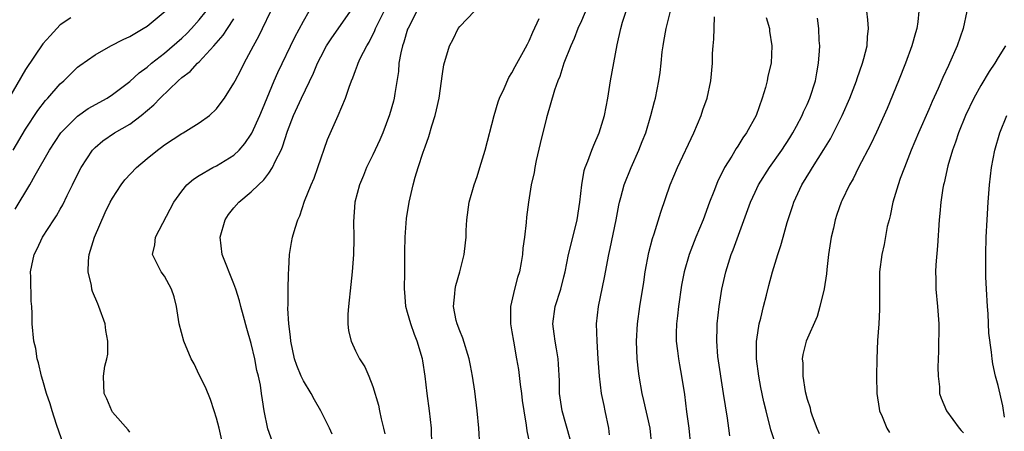
# Model space of a CAD drawing. Units: inches. Extents: x 2517000 to 2520000, y 1542000 to 1545000.
# Drawn here: x 2517808 to 2517922, y 1542081 to 1542128 of the extents above; entities that cross this region are included whole.
import ezdxf

# ---------------------------------------------------------------- set-up
doc = ezdxf.new("R2010")
doc.units = ezdxf.units.IN
doc.header["$MEASUREMENT"] = 0
doc.layers.add('LD25171542_2ft', color=63, linetype='Continuous')

msp = doc.modelspace()

# ---------------------------------------------------------------- linework, layer by layer
at = {"layer": 'LD25171542_2ft'}
for points, elevation in [([(2517873.94, 1542130.06), (2517873, 1542127.88), (2517872.6, 1542127), (2517872.16, 1542125.84), (2517871.79, 1542125), (2517871, 1542123), (2517870.53, 1542121.47), (2517870.31, 1542121), (2517869.92, 1542119.92), (2517869, 1542116.73), (2517868.25, 1542113.75), (2517867.8, 1542111.8), (2517867.63, 1542111), (2517867.55, 1542110.45), (2517867.23, 1542109), (2517866.9, 1542107), (2517866.7, 1542105.3), (2517866.66, 1542104.66), (2517866.46, 1542103), (2517866.28, 1542101.72), (2517866.23, 1542101), (2517866.07, 1542100.07), (2517865.86, 1542099), (2517865.65, 1542098.35), (2517865.3, 1542097), (2517864.85, 1542095), (2517864.83, 1542093.17), (2517864.84, 1542093), (2517865, 1542092.11), (2517865.17, 1542091), (2517865.54, 1542089), (2517865.75, 1542087.75), (2517865.96, 1542086.04), (2517866.1, 1542085), (2517866.19, 1542084.19), (2517866.36, 1542083), (2517866.64, 1542081.36), (2517866.71, 1542080.71), (2517867.05, 1542079.05)], 7270), ([(2517807.57, 1542113), (2517809, 1542115.4), (2517810.43, 1542117.57), (2517811.29, 1542118.71), (2517811.58, 1542119), (2517813, 1542120.65), (2517813.4, 1542121), (2517814.2, 1542121.8), (2517815, 1542122.54), (2517815.25, 1542122.75), (2517817, 1542123.96), (2517818.84, 1542125), (2517820.25, 1542125.75), (2517821, 1542126.08), (2517822.54, 1542127), (2517823, 1542127.29), (2517825.08, 1542129)], 7250), ([(2517807.79, 1542106.21), (2517809.5, 1542109), (2517810.12, 1542110.12), (2517811.77, 1542113), (2517813.07, 1542115), (2517815, 1542116.93), (2517816.22, 1542117.78), (2517818.4, 1542119), (2517819, 1542119.4), (2517821, 1542120.89), (2517822.1, 1542121.9), (2517823, 1542122.56), (2517823.49, 1542123), (2517825, 1542124.18), (2517827, 1542125.9), (2517827.57, 1542126.43), (2517828.11, 1542127), (2517829, 1542127.99), (2517829.81, 1542129)], 7252), ([(2517821, 1542080.54), (2517820.81, 1542080.81), (2517819, 1542082.85), (2517818.92, 1542083), (2517818.37, 1542084.37), (2517818.04, 1542085), (2517818.03, 1542085.97), (2517817.98, 1542087), (2517818.13, 1542088.13), (2517818.38, 1542089), (2517818.49, 1542089.51), (2517818.48, 1542091), (2517818.24, 1542092.24), (2517818.16, 1542093), (2517817.45, 1542095), (2517817.31, 1542095.31), (2517816.73, 1542096.73), (2517816.65, 1542097), (2517816.59, 1542097.41), (2517816.21, 1542099), (2517816.25, 1542100.25), (2517816.32, 1542101), (2517816.94, 1542103), (2517818.16, 1542105.84), (2517818.73, 1542107), (2517819, 1542107.49), (2517820, 1542109), (2517820.43, 1542109.57), (2517821.76, 1542111), (2517823, 1542112.05), (2517824.19, 1542113), (2517824.66, 1542113.34), (2517825, 1542113.62), (2517827, 1542114.92), (2517827.16, 1542115), (2517829, 1542116.15), (2517830.17, 1542117), (2517831, 1542117.76), (2517831.53, 1542118.47), (2517831.9, 1542119), (2517833, 1542120.7), (2517833.14, 1542121), (2517833.78, 1542122.22), (2517834.17, 1542123), (2517835, 1542124.5), (2517835.25, 1542125), (2517835.87, 1542126.13), (2517836.27, 1542127), (2517837.24, 1542129)], 7256), ([(2517831.61, 1542079.61), (2517831.29, 1542081), (2517831, 1542082.15), (2517830.74, 1542083), (2517830.29, 1542084.29), (2517829.73, 1542085.73), (2517829, 1542087.16), (2517828.42, 1542088.42), (2517828.09, 1542089), (2517827.22, 1542091), (2517826.7, 1542093), (2517826.4, 1542095), (2517826.11, 1542096.11), (2517825.8, 1542097), (2517825, 1542098.49), (2517824.61, 1542099), (2517823.61, 1542101), (2517823.88, 1542102.12), (2517823.98, 1542103), (2517826.08, 1542107), (2517827, 1542108.27), (2517827.56, 1542109), (2517828.33, 1542109.67), (2517829, 1542110.09), (2517830.56, 1542111), (2517831, 1542111.2), (2517833, 1542112.43), (2517833.59, 1542113), (2517834.25, 1542113.75), (2517835, 1542114.85), (2517835.06, 1542114.94), (2517835.99, 1542117), (2517836.28, 1542117.72), (2517837.62, 1542121), (2517838.05, 1542121.95), (2517840, 1542126), (2517841, 1542127.86), (2517841.65, 1542129)], 7258), ([(2517837.42, 1542079.42), (2517836.91, 1542080.91), (2517836.49, 1542083), (2517836.27, 1542084.27), (2517836.19, 1542085), (2517836.05, 1542085.95), (2517835.82, 1542087), (2517835.65, 1542087.65), (2517835.39, 1542089), (2517835, 1542090.75), (2517834.49, 1542092.49), (2517834.09, 1542093.91), (2517833.79, 1542095), (2517833.65, 1542095.65), (2517833.22, 1542097), (2517833, 1542097.62), (2517831.66, 1542101), (2517831.41, 1542103), (2517831.99, 1542105), (2517832.39, 1542105.61), (2517833, 1542106.37), (2517833.55, 1542107), (2517835, 1542108.19), (2517835.81, 1542109), (2517836.43, 1542109.57), (2517837, 1542110.36), (2517837.42, 1542111), (2517837.77, 1542111.77), (2517838.42, 1542113), (2517838.6, 1542113.4), (2517839.18, 1542115.18), (2517839.86, 1542117), (2517840.76, 1542119), (2517842.14, 1542121.86), (2517842.62, 1542123), (2517843, 1542123.76), (2517843.67, 1542125), (2517844.18, 1542125.82), (2517846.41, 1542129)], 7260), ([(2517844.3, 1542080.3), (2517844, 1542081), (2517843.02, 1542083), (2517842.28, 1542084.28), (2517841.9, 1542085), (2517841, 1542086.46), (2517840.74, 1542087), (2517840.23, 1542088.23), (2517839.96, 1542089), (2517839.53, 1542091), (2517839.51, 1542091.51), (2517839.32, 1542093), (2517839.22, 1542094.78), (2517839.25, 1542095.25), (2517839.24, 1542097), (2517839.27, 1542098.73), (2517839.33, 1542099.33), (2517839.4, 1542101), (2517839.61, 1542102.39), (2517839.74, 1542103), (2517840.03, 1542104.03), (2517840.34, 1542105), (2517840.57, 1542105.43), (2517841.13, 1542107.13), (2517841.88, 1542109), (2517842.22, 1542109.78), (2517842.67, 1542111), (2517843.76, 1542114.24), (2517845, 1542117), (2517845.85, 1542119), (2517846.25, 1542120.25), (2517846.54, 1542121), (2517846.69, 1542121.31), (2517847, 1542122.19), (2517847.23, 1542122.77), (2517847.3, 1542123), (2517847.54, 1542123.54), (2517848.3, 1542125), (2517848.58, 1542125.42), (2517849.23, 1542126.77), (2517849.31, 1542127), (2517849.6, 1542127.6), (2517850.3, 1542129)], 7262), ([(2517854.04, 1542129), (2517853.06, 1542127.06), (2517853, 1542126.92), (2517852.56, 1542125.44), (2517852.39, 1542125), (2517852.2, 1542124.2), (2517851.99, 1542123), (2517851.93, 1542122.07), (2517851.52, 1542119.52), (2517851.46, 1542119), (2517851.37, 1542118.63), (2517850.92, 1542117.08), (2517850.13, 1542115), (2517849.8, 1542114.2), (2517849, 1542112.48), (2517848.28, 1542111), (2517847.91, 1542110.09), (2517847.45, 1542109), (2517846.92, 1542107), (2517846.76, 1542104.76), (2517846.81, 1542103), (2517846.79, 1542102.79), (2517846.78, 1542101), (2517846.62, 1542099), (2517846.45, 1542097.55), (2517846.19, 1542095), (2517846.12, 1542094.12), (2517846.13, 1542093), (2517846.19, 1542092.19), (2517846.48, 1542091), (2517847, 1542089.9), (2517847.46, 1542089), (2517848.06, 1542088.06), (2517848.54, 1542087), (2517849, 1542085.81), (2517849.64, 1542083.64), (2517849.74, 1542083), (2517849.94, 1542082.06), (2517850.22, 1542081), (2517850.36, 1542080.36)], 7264), ([(2517855.77, 1542079), (2517855.73, 1542081), (2517855.5, 1542083), (2517855.23, 1542085), (2517855.03, 1542087), (2517854.76, 1542088.76), (2517854.72, 1542089), (2517854.11, 1542091), (2517853.79, 1542091.79), (2517853.35, 1542093), (2517853, 1542094.31), (2517852.8, 1542095), (2517852.66, 1542096.66), (2517852.64, 1542097), (2517852.68, 1542099), (2517852.69, 1542101.31), (2517852.72, 1542103), (2517852.88, 1542105.12), (2517853.19, 1542107), (2517853.65, 1542109), (2517853.88, 1542109.88), (2517854.22, 1542111), (2517854.79, 1542112.79), (2517854.91, 1542113.09), (2517855, 1542113.4), (2517855.44, 1542114.56), (2517855.79, 1542115.79), (2517856.18, 1542117), (2517856.34, 1542117.66), (2517856.63, 1542119), (2517857, 1542121.79), (2517857.17, 1542122.83), (2517857.82, 1542125), (2517858.23, 1542125.77), (2517858.82, 1542127), (2517859, 1542127.22), (2517860.7, 1542129)], 7266), ([(2517871.72, 1542079.72), (2517870.8, 1542083), (2517870.5, 1542085), (2517870.47, 1542086.46), (2517870.38, 1542088.38), (2517870.33, 1542089), (2517870.15, 1542090.15), (2517869.98, 1542091), (2517869.88, 1542091.88), (2517869.71, 1542093), (2517869.98, 1542095), (2517870.62, 1542097), (2517871, 1542098.44), (2517871.14, 1542099), (2517871.53, 1542101), (2517871.81, 1542102.19), (2517872.52, 1542105), (2517872.83, 1542107), (2517873.04, 1542109), (2517873.34, 1542110.66), (2517873.44, 1542111), (2517873.75, 1542111.75), (2517874.19, 1542113), (2517874.42, 1542113.58), (2517875.05, 1542115), (2517875.65, 1542117), (2517876.04, 1542119), (2517876.37, 1542121), (2517877.11, 1542125.11), (2517877.53, 1542127), (2517877.75, 1542127.75), (2517878.15, 1542129)], 7272), ([(2517876.24, 1542080.24), (2517876.15, 1542081), (2517875.75, 1542083), (2517875.61, 1542083.61), (2517875.33, 1542085), (2517875.08, 1542087), (2517874.95, 1542089), (2517874.81, 1542091), (2517874.75, 1542093), (2517874.99, 1542095), (2517875.67, 1542098.33), (2517876.16, 1542101), (2517876.32, 1542101.68), (2517877, 1542105), (2517877.31, 1542106.69), (2517877.38, 1542107), (2517877.54, 1542107.54), (2517877.92, 1542109), (2517878.72, 1542111), (2517879.62, 1542113), (2517880, 1542114), (2517880.41, 1542115), (2517881.02, 1542117), (2517881.41, 1542118.59), (2517881.52, 1542119), (2517881.93, 1542121), (2517882.07, 1542121.93), (2517882.2, 1542123), (2517882.32, 1542124.32), (2517882.41, 1542125), (2517882.5, 1542125.5), (2517882.75, 1542127), (2517883.25, 1542129)], 7274), ([(2517881.1, 1542079), (2517880.91, 1542081), (2517880.2, 1542084.2), (2517880, 1542085), (2517879.66, 1542087), (2517879.58, 1542087.58), (2517879.44, 1542089), (2517879.36, 1542091), (2517879.47, 1542093), (2517879.75, 1542095), (2517880.19, 1542097.81), (2517880.36, 1542099), (2517880.77, 1542101.23), (2517881.18, 1542102.82), (2517881.37, 1542103.37), (2517882.14, 1542105.86), (2517883.24, 1542109), (2517884.08, 1542111), (2517885.95, 1542115), (2517886.78, 1542117), (2517887, 1542117.65), (2517887.49, 1542119), (2517887.92, 1542121), (2517888.09, 1542123), (2517888.12, 1542124.12), (2517888.16, 1542125), (2517888.24, 1542125.76), (2517888.33, 1542128.33)], 7276), ([(2517895.33, 1542079.33), (2517894.83, 1542080.83), (2517894.27, 1542083), (2517894.03, 1542084.03), (2517893.68, 1542085.68), (2517893.43, 1542087), (2517893.15, 1542089), (2517893.15, 1542090.85), (2517893.16, 1542091), (2517893.2, 1542091.2), (2517893.49, 1542093), (2517893.68, 1542093.68), (2517893.97, 1542095), (2517894.32, 1542096.32), (2517894.58, 1542097.42), (2517895.01, 1542099.01), (2517895.64, 1542101), (2517895.98, 1542102.02), (2517896.23, 1542103), (2517896.69, 1542104.69), (2517897.36, 1542106.64), (2517897.46, 1542107), (2517898.4, 1542109), (2517899.39, 1542110.61), (2517899.62, 1542111), (2517900.93, 1542113.07), (2517901.68, 1542114.32), (2517903.05, 1542117), (2517903.93, 1542119), (2517904.69, 1542121), (2517904.75, 1542121.25), (2517905.38, 1542123), (2517905.54, 1542123.54), (2517905.9, 1542125), (2517905.95, 1542126.05), (2517906.08, 1542127), (2517905.99, 1542127.99), (2517905.87, 1542129)], 7282), ([(2517911.87, 1542129), (2517911.76, 1542127.76), (2517911.64, 1542127), (2517911.48, 1542126.52), (2517911.06, 1542125), (2517910.32, 1542123), (2517909.52, 1542121), (2517908.2, 1542117.8), (2517907, 1542115.08), (2517906.32, 1542113.68), (2517904.93, 1542111), (2517904.3, 1542109.7), (2517903.88, 1542109), (2517903, 1542107.16), (2517902.92, 1542107), (2517902.41, 1542105.59), (2517902.23, 1542105), (2517902.03, 1542104.03), (2517901.77, 1542103), (2517901.46, 1542101), (2517901.25, 1542099.25), (2517901.22, 1542098.78), (2517900.96, 1542097.04), (2517900.46, 1542095), (2517900.14, 1542093.86), (2517898.9, 1542091), (2517898.51, 1542089.49), (2517898.42, 1542089), (2517898.49, 1542088.49), (2517898.49, 1542087), (2517898.79, 1542085.21), (2517899, 1542084.33), (2517899.33, 1542083.33), (2517899.39, 1542083), (2517899.56, 1542082.44), (2517900.1, 1542081), (2517900.39, 1542080.39)], 7284), ([(2517917.38, 1542129), (2517916.95, 1542127), (2517916.27, 1542125), (2517915.41, 1542123), (2517915.27, 1542122.73), (2517914.64, 1542121.36), (2517914.09, 1542120.09), (2517913.4, 1542118.6), (2517913, 1542117.67), (2517911.83, 1542115), (2517910.99, 1542112.99), (2517910.2, 1542111), (2517909.73, 1542109.73), (2517909.48, 1542109), (2517908.88, 1542107), (2517908.56, 1542105.44), (2517908.43, 1542105), (2517908.23, 1542104.23), (2517907.87, 1542102.13), (2517907.59, 1542101), (2517907.33, 1542099), (2517907.32, 1542098.68), (2517907.35, 1542094.65), (2517907.25, 1542093), (2517907.09, 1542091.09), (2517907.01, 1542089), (2517906.98, 1542087), (2517907.03, 1542085), (2517907.28, 1542083.28), (2517907.33, 1542083), (2517907.64, 1542082.36), (2517908.19, 1542081), (2517908.5, 1542080.5)], 7286), ([(2517814.23, 1542128.23), (2517813, 1542127.44), (2517811.82, 1542126.18), (2517811, 1542125.24), (2517809, 1542122.27), (2517807, 1542118.83)], 7248), ([(2517813.41, 1542079), (2517812.56, 1542081.44), (2517812.05, 1542083), (2517811.82, 1542083.82), (2517811.41, 1542085), (2517811, 1542086.5), (2517810.84, 1542087), (2517810.51, 1542088.51), (2517810.34, 1542089), (2517810.18, 1542090.18), (2517809.97, 1542091), (2517809.77, 1542093), (2517809.78, 1542094.22), (2517809.71, 1542095), (2517809.63, 1542095.63), (2517809.62, 1542098.38), (2517809.58, 1542099), (2517809.71, 1542099.71), (2517809.99, 1542101), (2517810.34, 1542101.66), (2517810.97, 1542103), (2517812.27, 1542105), (2517812.57, 1542105.43), (2517813, 1542106.23), (2517813.29, 1542106.71), (2517813.8, 1542107.8), (2517814.41, 1542109), (2517815.26, 1542110.74), (2517815.4, 1542111), (2517816.71, 1542113), (2517817, 1542113.3), (2517817.92, 1542114.08), (2517819.23, 1542115), (2517821, 1542116.01), (2517822.33, 1542117), (2517823.78, 1542118.22), (2517824.49, 1542119), (2517826.58, 1542121), (2517827, 1542121.37), (2517827.94, 1542122.06), (2517828.8, 1542123), (2517829, 1542123.18), (2517830.7, 1542125), (2517831.77, 1542126.23), (2517832.26, 1542127), (2517833, 1542128.12)], 7254), ([(2517861.3, 1542079), (2517861.18, 1542081), (2517861.01, 1542083), (2517860.75, 1542085.25), (2517860.48, 1542087), (2517860.23, 1542088.23), (2517860.09, 1542089), (2517859.36, 1542091.36), (2517859, 1542092.2), (2517858.7, 1542093), (2517858.6, 1542093.4), (2517858.28, 1542095), (2517858.45, 1542096.45), (2517858.47, 1542097), (2517858.56, 1542097.44), (2517859.02, 1542099), (2517859.5, 1542101), (2517859.66, 1542102.34), (2517859.72, 1542103), (2517859.74, 1542103.74), (2517859.82, 1542105), (2517860.1, 1542107), (2517860.66, 1542109), (2517861, 1542109.98), (2517861.33, 1542111), (2517861.92, 1542113), (2517862.96, 1542117), (2517863.44, 1542118.56), (2517863.59, 1542119), (2517864.11, 1542120.11), (2517864.65, 1542121.35), (2517865, 1542121.89), (2517865.38, 1542122.62), (2517866.34, 1542124.34), (2517866.79, 1542125.21), (2517867, 1542125.58), (2517867.42, 1542126.58), (2517868.16, 1542128.16)], 7268), ([(2517894.28, 1542128.28), (2517894.65, 1542127), (2517894.68, 1542126.68), (2517894.94, 1542125), (2517894.84, 1542123), (2517894.49, 1542121.51), (2517894.41, 1542121), (2517894.22, 1542120.22), (2517893.84, 1542119), (2517893.12, 1542117), (2517892.02, 1542115), (2517891.58, 1542114.42), (2517891, 1542113.45), (2517890.81, 1542113.19), (2517890.32, 1542112.32), (2517889.5, 1542111), (2517888.66, 1542109.34), (2517888.24, 1542108.24), (2517887.75, 1542107), (2517887.03, 1542105), (2517886.2, 1542103), (2517885.4, 1542101), (2517884.84, 1542099), (2517884.54, 1542097.46), (2517884.18, 1542095), (2517884.07, 1542093.93), (2517883.96, 1542093), (2517883.93, 1542091.93), (2517883.93, 1542091), (2517884.08, 1542089.92), (2517884.18, 1542089), (2517884.3, 1542088.3), (2517884.55, 1542087), (2517884.87, 1542084.87), (2517885.11, 1542082.89), (2517885.36, 1542081), (2517885.56, 1542079)], 7278), ([(2517890.11, 1542080.11), (2517890, 1542081), (2517889.83, 1542082.17), (2517889.58, 1542083.58), (2517889.38, 1542085), (2517888.73, 1542089.27), (2517888.59, 1542091), (2517888.65, 1542092.65), (2517888.65, 1542093), (2517888.86, 1542095), (2517889.17, 1542097), (2517889.63, 1542099), (2517890.26, 1542101), (2517890.47, 1542101.53), (2517892.46, 1542107), (2517893, 1542108.16), (2517893.41, 1542109), (2517894.68, 1542111), (2517896.07, 1542113), (2517897, 1542114.44), (2517897.35, 1542115), (2517897.77, 1542115.77), (2517898.42, 1542117), (2517898.59, 1542117.41), (2517899, 1542118.27), (2517899.32, 1542119), (2517899.95, 1542121), (2517900.11, 1542121.89), (2517900.32, 1542123), (2517900.43, 1542124.43), (2517900.45, 1542125), (2517900.39, 1542125.61), (2517900.35, 1542127), (2517900.18, 1542128.18)], 7280), ([(2517921.84, 1542125), (2517921, 1542123.68), (2517920.61, 1542123), (2517919.95, 1542122.05), (2517919, 1542120.45), (2517918.19, 1542119), (2517917.23, 1542117), (2517916.41, 1542115), (2517916.08, 1542113.92), (2517915.72, 1542113), (2517915.2, 1542111.2), (2517914.77, 1542109.23), (2517914.7, 1542109), (2517914.62, 1542108.62), (2517914.38, 1542107), (2517914.29, 1542105.71), (2517914.2, 1542105), (2517914.01, 1542101.99), (2517913.82, 1542099.82), (2517913.78, 1542099), (2517913.81, 1542098.19), (2517913.82, 1542097), (2517914.02, 1542095), (2517914.17, 1542093), (2517914.14, 1542089.86), (2517914.04, 1542088.04), (2517914.07, 1542087), (2517914.23, 1542085.77), (2517914.25, 1542085), (2517914.45, 1542084.45), (2517915.03, 1542083), (2517916.51, 1542081), (2517916.75, 1542080.75), (2517917, 1542080.46)], 7288), ([(2517921.71, 1542082.29), (2517921.55, 1542083.56), (2517921, 1542085.91), (2517920.7, 1542087), (2517920.4, 1542088.4), (2517920.3, 1542089), (2517920.24, 1542089.76), (2517919.94, 1542091.94), (2517919.83, 1542094.17), (2517919.75, 1542095), (2517919.64, 1542097), (2517919.59, 1542098.41), (2517919.57, 1542101), (2517919.62, 1542103), (2517919.71, 1542105), (2517919.84, 1542107), (2517919.99, 1542109), (2517920.21, 1542111), (2517920.61, 1542113), (2517921.2, 1542115), (2517921.98, 1542117)], 7290)]:
    msp.add_lwpolyline(points, dxfattribs=dict(at, elevation=elevation))

doc.saveas('drawing.dxf')
